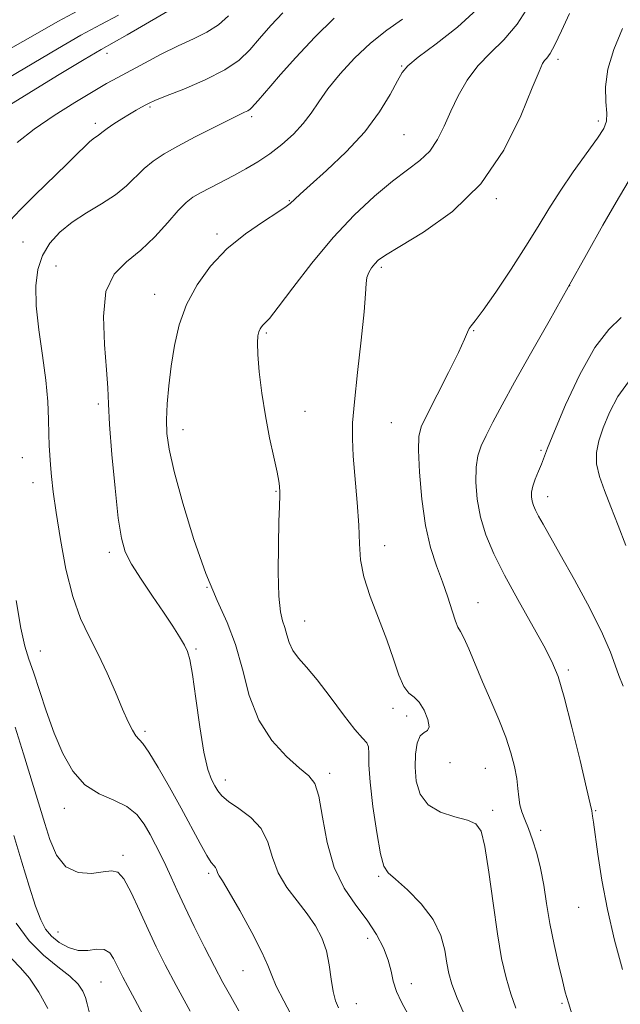
# Model space of a CAD drawing. Extents: x 2102300 to 2105200, y 324800 to 327700.
# Drawn here: x 2103735 to 2103871, y 326738 to 326961 of the extents above; entities that cross this region are included whole.
import ezdxf

# ---------------------------------------------------------------- set-up
doc = ezdxf.new("R2010")
doc.units = 0
doc.header["$MEASUREMENT"] = 0
for name, color, linetype, lineweight in [('DTM SPOT ELEVATION', 2, 'Continuous', 13), ('INDEX CONTOUR', 41, 'Continuous', 13), ('INTERMEDIATE CONTOUR', 44, 'Continuous', 0)]:
    doc.layers.add(name, color=color, linetype=linetype, lineweight=lineweight)

msp = doc.modelspace()

# ---------------------------------------------------------------- linework, layer by layer
at = {"layer": 'DTM SPOT ELEVATION'}
for p in [(2103754.91, 326953.64, 1160.6), (2103821.69, 326950.81, 1169.9), (2103857.1, 326952.3, 1174.4), (2103764.6, 326941.54, 1164.2), (2103752.21, 326937.8, 1163.6), (2103787.7, 326939.32, 1166.3), (2103866.28, 326938.36, 1175.6), (2103822.24, 326935.24, 1171), (2103796.21, 326920.33, 1169.9), (2103843.17, 326920.71, 1174.2), (2103779.83, 326912.72, 1169.7), (2103735.87, 326910.96, 1165), (2103743.32, 326905.51, 1167.1), (2103817.06, 326905.17, 1174.3), (2103859.8, 326901.04, 1178), (2103765.72, 326899.09, 1169.3), (2103838.02, 326890.86, 1176.1), (2103791.03, 326890.34, 1172.2), (2103752.96, 326874.2, 1167.7), (2103799.75, 326872.56, 1172.7), (2103772.08, 326868.42, 1170.6), (2103819.38, 326870, 1175.1), (2103853.3, 326863.72, 1179.8), (2103735.66, 326862.02, 1165.1), (2103738.1, 326856.41, 1165.4), (2103793.21, 326854.4, 1171.9), (2103854.8, 326853.25, 1180.6), (2103817.84, 326842.09, 1174.6), (2103755.45, 326840.63, 1167.6), (2103777.57, 326832.67, 1170), (2103838.98, 326829.23, 1176.8), (2103799.71, 326825.06, 1172.8), (2103739.74, 326818.22, 1164.7), (2103775.08, 326818.72, 1168.2), (2103859.5, 326813.93, 1178.3), (2103819.71, 326805.25, 1173.6), (2103822.82, 326803.55, 1173.4), (2103763.49, 326800.05, 1166.3), (2103832.65, 326792.92, 1175.6), (2103805.38, 326790.52, 1170.4), (2103840.62, 326791.69, 1175.1), (2103781.71, 326789.05, 1168.6), (2103745.21, 326782.6, 1163.4), (2103842.35, 326782.13, 1174.4), (2103865.63, 326782.05, 1178.1), (2103853.17, 326777.58, 1176.6), (2103758.54, 326771.91, 1162.3), (2103777.94, 326767.85, 1165.7), (2103816.47, 326767.16, 1171.8), (2103861.82, 326760.14, 1177.2), (2103743.79, 326754.61, 1160.9), (2103814, 326753.17, 1169.3), (2103785.71, 326745.81, 1165.1), (2103753.5, 326743.21, 1159), (2103823.88, 326742.9, 1170.6), (2103811.42, 326738.33, 1168.8), (2103858.03, 326738.41, 1175.8)]:
    msp.add_point(p, dxfattribs=at)
at = {"layer": 'INDEX CONTOUR'}
for points in [[(2103774.239, 326966.554, 1160), (2103759.43, 326957.89, 1160), (2103753.563, 326954.533, 1160), (2103749.723, 326952.264, 1160), (2103743.686, 326948.618, 1160), (2103730.603, 326940.681, 1160)], [(2103838.756, 326963.644, 1170), (2103834.318, 326959.643, 1170), (2103829.49, 326955.85, 1170), (2103825.462, 326952.822, 1170), (2103823.078, 326950.873, 1170), (2103821.794, 326949.366, 1170), (2103820.721, 326947.422, 1170), (2103819.097, 326944.374, 1170), (2103816.669, 326940.408, 1170), (2103813.313, 326935.919, 1170), (2103809.074, 326931.323, 1170), (2103804.668, 326927.114, 1170), (2103800.98, 326923.806, 1170), (2103798.665, 326921.752, 1170), (2103797.463, 326920.667, 1170), (2103796.424, 326919.653, 1170), (2103795.528, 326918.954, 1170), (2103793.633, 326917.687, 1170), (2103790.385, 326915.607, 1170), (2103786.294, 326912.781, 1170), (2103782.085, 326909.356, 1170), (2103778.37, 326905.473, 1170), (2103775.307, 326901.239, 1170), (2103772.939, 326896.754, 1170), (2103771.274, 326892.12, 1170), (2103770.163, 326887.439, 1170), (2103769.422, 326882.816, 1170), (2103768.897, 326878.365, 1170), (2103768.556, 326874.251, 1170), (2103768.399, 326870.65, 1170), (2103768.466, 326867.526, 1170), (2103768.958, 326863.994, 1170), (2103770.118, 326858.956, 1170), (2103772.087, 326851.756, 1170), (2103774.599, 326843.514, 1170), (2103777.292, 326835.79, 1170), (2103779.845, 326829.718, 1170), (2103782.12, 326824.711, 1170), (2103784.025, 326819.754, 1170), (2103785.568, 326814.115, 1170), (2103787.152, 326808.174, 1170), (2103789.28, 326802.601, 1170), (2103792.253, 326797.949, 1170), (2103795.573, 326794.328, 1170), (2103798.539, 326791.736, 1170), (2103800.621, 326789.995, 1170), (2103801.968, 326788.213, 1170), (2103802.9, 326785.32, 1170), (2103803.734, 326780.613, 1170), (2103804.782, 326774.859, 1170), (2103806.356, 326769.189, 1170), (2103808.639, 326764.484, 1170), (2103811.296, 326760.621, 1170), (2103813.864, 326757.226, 1170), (2103815.963, 326753.999, 1170), (2103817.538, 326750.951, 1170), (2103818.616, 326748.171, 1170), (2103819.275, 326745.7, 1170), (2103819.789, 326743.408, 1170), (2103820.484, 326741.119, 1170), (2103821.62, 326738.644, 1170), (2103825.184, 326732.105, 1170)], [(2103871.462, 326893.841, 1180), (2103868.618, 326891.064, 1180), (2103865.483, 326886.986, 1180), (2103862.091, 326880.891, 1180), (2103858.859, 326874.004, 1180), (2103856.298, 326868.035, 1180), (2103854.755, 326864.245, 1180), (2103853.36, 326860.597, 1180), (2103852.687, 326858.963, 1180), (2103851.981, 326857.219, 1180), (2103851.419, 326855.591, 1180), (2103851.142, 326854.25, 1180), (2103851.117, 326853.147, 1180), (2103851.276, 326852.178, 1180), (2103851.57, 326851.232, 1180), (2103852.034, 326850.164, 1180), (2103852.723, 326848.826, 1180), (2103853.727, 326847.009, 1180), (2103857.611, 326840.117, 1180), (2103860.833, 326834.341, 1180), (2103864.309, 326827.927, 1180), (2103867.237, 326822.151, 1180), (2103869.044, 326817.969, 1180), (2103870.068, 326815.036, 1180), (2103870.877, 326812.686, 1180), (2103871.923, 326810.311, 1180)], [(2103733.779, 326776.428, 1160), (2103735.587, 326770.433, 1160), (2103737.271, 326764.931, 1160), (2103738.718, 326760.441, 1160), (2103739.883, 326757.313, 1160), (2103740.984, 326755.211, 1160), (2103742.304, 326753.631, 1160), (2103744.052, 326752.192, 1160), (2103746.127, 326751.027, 1160), (2103748.356, 326750.392, 1160), (2103750.564, 326750.412, 1160), (2103752.59, 326750.671, 1160), (2103754.274, 326750.621, 1160), (2103755.508, 326749.864, 1160), (2103756.389, 326748.6, 1160), (2103757.698, 326745.838, 1160), (2103758.474, 326744.311, 1160), (2103759.593, 326742.218, 1160), (2103761.188, 326739.29, 1160), (2103763.122, 326735.7, 1160)]]:
    msp.add_polyline3d(points, dxfattribs=at)
at = {"layer": 'INTERMEDIATE CONTOUR'}
for points in [[(2103850.559, 326964.547, 1172), (2103847.866, 326960.262, 1172), (2103844.869, 326956.766, 1172), (2103841.806, 326953.786, 1172), (2103838.956, 326950.842, 1172), (2103836.54, 326947.57, 1172), (2103834.527, 326944.066, 1172), (2103832.828, 326940.539, 1172), (2103831.328, 326937.186, 1172), (2103829.813, 326934.142, 1172), (2103828.048, 326931.531, 1172), (2103825.82, 326929.37, 1172), (2103823.031, 326927.265, 1172), (2103819.605, 326924.719, 1172), (2103815.517, 326921.322, 1172), (2103810.95, 326917.035, 1172), (2103806.133, 326911.909, 1172), (2103801.341, 326906.147, 1172), (2103797.031, 326900.574, 1172), (2103793.703, 326896.169, 1172), (2103791.693, 326893.628, 1172), (2103790.69, 326892.504, 1172), (2103790.217, 326892.069, 1172), (2103789.877, 326891.703, 1172), (2103789.582, 326891.23, 1172), (2103789.322, 326890.584, 1172), (2103789.103, 326889.642, 1172), (2103788.993, 326888.055, 1172), (2103789.076, 326885.421, 1172), (2103789.416, 326881.493, 1172), (2103790.001, 326876.667, 1172), (2103790.799, 326871.499, 1172), (2103791.753, 326866.516, 1172), (2103792.698, 326862.147, 1172), (2103793.444, 326858.791, 1172), (2103793.855, 326856.71, 1172), (2103794.011, 326855.602, 1172), (2103794.077, 326854.172, 1172), (2103794.075, 326853.634, 1172), (2103793.976, 326851.021, 1172), (2103793.873, 326847.623, 1172), (2103793.748, 326842.257, 1172), (2103793.693, 326836.091, 1172), (2103793.816, 326830.672, 1172), (2103794.186, 326827.145, 1172), (2103794.703, 326825.055, 1172), (2103795.23, 326823.544, 1172), (2103795.68, 326821.923, 1172), (2103796.21, 326820.159, 1172), (2103797.025, 326818.385, 1172), (2103798.309, 326816.636, 1172), (2103800.133, 326814.561, 1172), (2103802.538, 326811.711, 1172), (2103805.472, 326807.877, 1172), (2103808.496, 326803.79, 1172), (2103811.077, 326800.426, 1172), (2103812.803, 326798.464, 1172), (2103813.764, 326797.416, 1172), (2103814.174, 326796.503, 1172), (2103814.255, 326795.011, 1172), (2103814.276, 326792.476, 1172), (2103814.514, 326788.503, 1172), (2103815.16, 326783, 1172), (2103816.046, 326777.108, 1172), (2103816.92, 326772.272, 1172), (2103817.651, 326769.494, 1172), (2103818.615, 326767.988, 1172), (2103820.308, 326766.519, 1172), (2103823.015, 326764.129, 1172), (2103826.136, 326760.948, 1172), (2103828.855, 326757.38, 1172), (2103830.556, 326753.799, 1172), (2103831.441, 326750.45, 1172), (2103831.912, 326747.545, 1172), (2103832.35, 326745.151, 1172), (2103833.047, 326742.734, 1172), (2103834.273, 326739.615, 1172), (2103836.183, 326735.306, 1172)], [(2103748.248, 326963.306, 1156), (2103743.714, 326960.856, 1156), (2103739.682, 326958.549, 1156), (2103735.846, 326956.329, 1156), (2103731.989, 326954.164, 1156)], [(2103757.53, 326962.299, 1158), (2103753.499, 326960.223, 1158), (2103748.985, 326957.785, 1158), (2103743.676, 326954.724, 1158), (2103732.575, 326948.157, 1158)], [(2103794.764, 326962.858, 1164), (2103792.063, 326959.957, 1164), (2103789.464, 326957.018, 1164), (2103787.236, 326954.439, 1164), (2103784.865, 326952.142, 1164), (2103781.637, 326949.927, 1164), (2103777.153, 326947.674, 1164), (2103772.272, 326945.588, 1164), (2103768.169, 326943.954, 1164), (2103765.699, 326942.956, 1164), (2103764.444, 326942.402, 1164), (2103763.659, 326941.999, 1164), (2103762.728, 326941.496, 1164), (2103761.511, 326940.815, 1164), (2103759.994, 326939.923, 1164), (2103758.214, 326938.823, 1164), (2103756.429, 326937.672, 1164), (2103754.952, 326936.666, 1164), (2103754.002, 326935.95, 1164), (2103752.975, 326935.101, 1164), (2103751.759, 326934.287, 1164), (2103750.913, 326933.609, 1164), (2103749.828, 326932.576, 1164), (2103748.226, 326930.964, 1164), (2103745.779, 326928.531, 1164), (2103738.554, 326921.509, 1164), (2103735.214, 326918.208, 1164), (2103732.937, 326915.832, 1164)], [(2103782.466, 326962.166, 1162), (2103780.189, 326960.154, 1162), (2103777.53, 326958.481, 1162), (2103774.47, 326956.978, 1162), (2103770.998, 326955.368, 1162), (2103767.176, 326953.465, 1162), (2103763.365, 326951.464, 1162), (2103757.323, 326948.207, 1162), (2103754.809, 326946.809, 1162), (2103751.735, 326945.029, 1162), (2103747.623, 326942.563, 1162), (2103742.942, 326939.61, 1162), (2103738.396, 326936.495, 1162), (2103734.533, 326933.466, 1162)], [(2103859.707, 326962.685, 1174), (2103857.944, 326958.785, 1174), (2103856.409, 326955.578, 1174), (2103855.313, 326953.621, 1174), (2103854.582, 326952.62, 1174), (2103854.076, 326952.057, 1174), (2103853.608, 326951.344, 1174), (2103852.818, 326949.59, 1174), (2103851.302, 326945.826, 1174), (2103848.702, 326939.504, 1174), (2103844.86, 326931.75, 1174), (2103839.663, 326924.112, 1174), (2103833.239, 326917.861, 1174), (2103826.668, 326913.161, 1174), (2103821.271, 326909.906, 1174), (2103818.006, 326907.921, 1174), (2103816.388, 326906.773, 1174), (2103815.57, 326905.962, 1174), (2103814.87, 326905.075, 1174), (2103814.241, 326904.052, 1174), (2103813.803, 326902.911, 1174), (2103813.612, 326901.53, 1174), (2103813.481, 326899.203, 1174), (2103813.164, 326895.075, 1174), (2103812.499, 326888.714, 1174), (2103811.672, 326881.374, 1174), (2103810.956, 326874.73, 1174), (2103810.565, 326869.967, 1174), (2103810.503, 326866.292, 1174), (2103810.714, 326862.425, 1174), (2103811.592, 326851.911, 1174), (2103811.941, 326846.726, 1174), (2103812.098, 326842.535, 1174), (2103812.352, 326838.892, 1174), (2103813.086, 326835.077, 1174), (2103814.542, 326830.571, 1174), (2103818.293, 326820.767, 1174), (2103819.819, 326816.376, 1174), (2103821.061, 326812.761, 1174), (2103822.185, 326810.176, 1174), (2103823.322, 326808.711, 1174), (2103824.484, 326807.786, 1174), (2103825.651, 326806.656, 1174), (2103826.766, 326804.815, 1174), (2103827.611, 326802.711, 1174), (2103827.93, 326801.032, 1174), (2103827.568, 326800.227, 1174), (2103826.775, 326799.802, 1174), (2103825.895, 326799.025, 1174), (2103825.221, 326797.336, 1174), (2103824.827, 326794.864, 1174), (2103824.729, 326791.908, 1174), (2103824.991, 326788.78, 1174), (2103825.87, 326785.821, 1174), (2103827.663, 326783.384, 1174), (2103830.491, 326781.717, 1174), (2103833.741, 326780.645, 1174), (2103836.62, 326779.897, 1174), (2103838.535, 326779.088, 1174), (2103839.71, 326777.407, 1174), (2103840.569, 326773.935, 1174), (2103841.459, 326768.145, 1174), (2103842.413, 326761.082, 1174), (2103843.386, 326754.181, 1174), (2103844.348, 326748.575, 1174), (2103845.337, 326744.17, 1174), (2103846.403, 326740.566, 1174), (2103847.6, 326737.296, 1174)], [(2103806.418, 326961.653, 1166), (2103801.974, 326957.319, 1166), (2103797.715, 326952.766, 1166), (2103794.244, 326948.87, 1166), (2103791.991, 326946.286, 1166), (2103789.165, 326943.004, 1166), (2103787.673, 326941.329, 1166), (2103787.316, 326940.99, 1166), (2103786.847, 326940.68, 1166), (2103786.094, 326940.31, 1166), (2103784.733, 326939.681, 1166), (2103782.4, 326938.564, 1166), (2103778.92, 326936.83, 1166), (2103774.858, 326934.744, 1166), (2103770.969, 326932.667, 1166), (2103767.834, 326930.868, 1166), (2103765.363, 326929.234, 1166), (2103763.298, 326927.556, 1166), (2103759.307, 326923.66, 1166), (2103756.797, 326921.599, 1166), (2103753.675, 326919.574, 1166), (2103750.253, 326917.538, 1166), (2103746.962, 326915.416, 1166), (2103744.164, 326913.136, 1166), (2103741.94, 326910.634, 1166), (2103740.29, 326907.849, 1166), (2103739.221, 326904.692, 1166), (2103738.732, 326900.966, 1166), (2103738.819, 326896.444, 1166), (2103739.427, 326891.042, 1166), (2103740.279, 326885.235, 1166), (2103741.047, 326879.636, 1166), (2103741.48, 326874.755, 1166), (2103741.649, 326870.681, 1166), (2103741.706, 326867.399, 1166), (2103741.778, 326864.829, 1166), (2103741.895, 326862.637, 1166), (2103742.064, 326860.424, 1166), (2103742.307, 326857.792, 1166), (2103742.703, 326854.329, 1166), (2103743.348, 326849.624, 1166), (2103744.315, 326843.51, 1166), (2103745.59, 326836.811, 1166), (2103747.138, 326830.596, 1166), (2103748.916, 326825.638, 1166), (2103750.856, 326821.527, 1166), (2103752.881, 326817.558, 1166), (2103754.905, 326813.232, 1166), (2103756.802, 326808.889, 1166), (2103758.435, 326805.08, 1166), (2103759.706, 326802.231, 1166), (2103760.671, 326800.285, 1166), (2103761.425, 326799.063, 1166), (2103762.978, 326797.298, 1166), (2103764.37, 326795.33, 1166), (2103766.482, 326791.87, 1166), (2103769.044, 326787.4, 1166), (2103771.673, 326782.649, 1166), (2103776.014, 326774.598, 1166), (2103777.527, 326771.908, 1166), (2103778.538, 326770.342, 1166), (2103779.148, 326769.578, 1166), (2103779.488, 326769.175, 1166), (2103779.685, 326768.769, 1166), (2103779.827, 326768.321, 1166), (2103779.996, 326767.865, 1166), (2103780.313, 326767.323, 1166), (2103781.061, 326766.134, 1166), (2103782.565, 326763.618, 1166), (2103784.968, 326759.42, 1166), (2103787.698, 326754.471, 1166), (2103790, 326750.028, 1166), (2103791.359, 326746.975, 1166), (2103792.218, 326744.718, 1166), (2103793.258, 326742.295, 1166), (2103794.979, 326738.958, 1166), (2103797.153, 326734.833, 1166)], [(2103821.881, 326961.398, 1168), (2103818.295, 326958.924, 1168), (2103814.625, 326956.019, 1168), (2103811.019, 326952.619, 1168), (2103807.713, 326949.023, 1168), (2103804.959, 326945.621, 1168), (2103802.892, 326942.7, 1168), (2103801.181, 326940.148, 1168), (2103799.374, 326937.746, 1168), (2103797.129, 326935.337, 1168), (2103794.539, 326933.002, 1168), (2103791.805, 326930.879, 1168), (2103789.089, 326929.064, 1168), (2103786.385, 326927.481, 1168), (2103783.65, 326926.01, 1168), (2103778.278, 326923.214, 1168), (2103776.065, 326922.04, 1168), (2103774.365, 326921.05, 1168), (2103772.843, 326919.877, 1168), (2103771.049, 326918.063, 1168), (2103768.643, 326915.333, 1168), (2103765.731, 326912.122, 1168), (2103762.529, 326909.045, 1168), (2103759.301, 326906.457, 1168), (2103756.508, 326903.666, 1168), (2103754.654, 326899.72, 1168), (2103754.063, 326894.056, 1168), (2103754.314, 326887.681, 1168), (2103754.805, 326881.992, 1168), (2103755.072, 326877.89, 1168), (2103755.211, 326874.287, 1168), (2103755.462, 326869.602, 1168), (2103755.995, 326862.811, 1168), (2103756.715, 326855.14, 1168), (2103757.457, 326848.374, 1168), (2103758.144, 326843.803, 1168), (2103759.032, 326840.723, 1168), (2103760.459, 326837.929, 1168), (2103762.632, 326834.506, 1168), (2103765.211, 326830.693, 1168), (2103767.723, 326827.016, 1168), (2103769.781, 326823.906, 1168), (2103771.339, 326821.439, 1168), (2103772.44, 326819.591, 1168), (2103773.157, 326818.171, 1168), (2103773.684, 326816.303, 1168), (2103774.243, 326812.938, 1168), (2103775.002, 326807.471, 1168), (2103775.912, 326801.061, 1168), (2103776.865, 326795.308, 1168), (2103777.772, 326791.434, 1168), (2103778.596, 326789.13, 1168), (2103779.317, 326787.709, 1168), (2103779.979, 326786.568, 1168), (2103780.893, 326785.446, 1168), (2103782.432, 326784.169, 1168), (2103784.797, 326782.575, 1168), (2103787.482, 326780.554, 1168), (2103789.812, 326778.005, 1168), (2103791.319, 326774.895, 1168), (2103792.409, 326771.45, 1168), (2103793.703, 326767.962, 1168), (2103795.644, 326764.67, 1168), (2103797.978, 326761.601, 1168), (2103800.271, 326758.728, 1168), (2103802.168, 326756, 1168), (2103803.615, 326753.262, 1168), (2103804.635, 326750.331, 1168), (2103805.279, 326747.121, 1168), (2103805.715, 326743.924, 1168), (2103806.137, 326741.125, 1168), (2103806.695, 326739.002, 1168), (2103807.34, 326737.392, 1168)], [(2103871.752, 326959.281, 1176), (2103869.768, 326954.525, 1176), (2103868.409, 326950.086, 1176), (2103867.904, 326946.089, 1176), (2103867.965, 326942.7, 1176), (2103868.171, 326940.097, 1176), (2103868.123, 326938.298, 1176), (2103867.513, 326936.671, 1176), (2103866.052, 326934.425, 1176), (2103860.586, 326926.81, 1176), (2103857.596, 326922.475, 1176), (2103855.035, 326918.451, 1176), (2103852.612, 326914.44, 1176), (2103849.861, 326909.955, 1176), (2103846.514, 326904.758, 1176), (2103843.058, 326899.596, 1176), (2103840.178, 326895.462, 1176), (2103838.376, 326893.057, 1176), (2103837.44, 326891.922, 1176), (2103836.978, 326891.304, 1176), (2103836.6, 326890.485, 1176), (2103835.921, 326888.877, 1176), (2103834.559, 326885.925, 1176), (2103832.315, 326881.386, 1176), (2103829.716, 326876.261, 1176), (2103827.472, 326871.87, 1176), (2103826.128, 326869.065, 1176), (2103825.566, 326866.847, 1176), (2103825.507, 326863.755, 1176), (2103825.725, 326858.773, 1176), (2103826.222, 326852.668, 1176), (2103827.054, 326846.657, 1176), (2103828.236, 326841.68, 1176), (2103829.608, 326837.581, 1176), (2103830.966, 326833.926, 1176), (2103832.142, 326830.421, 1176), (2103833.103, 326827.317, 1176), (2103833.853, 326825.005, 1176), (2103834.431, 326823.672, 1176), (2103835.004, 326822.697, 1176), (2103835.771, 326821.258, 1176), (2103836.887, 326818.729, 1176), (2103840.019, 326811.232, 1176), (2103841.866, 326806.953, 1176), (2103843.684, 326802.693, 1176), (2103845.266, 326798.69, 1176), (2103846.451, 326795.139, 1176), (2103847.26, 326792.051, 1176), (2103847.762, 326789.393, 1176), (2103848.038, 326787.124, 1176), (2103848.228, 326785.162, 1176), (2103848.49, 326783.419, 1176), (2103848.948, 326781.784, 1176), (2103849.601, 326780.057, 1176), (2103850.417, 326778.012, 1176), (2103851.352, 326775.475, 1176), (2103852.307, 326772.457, 1176), (2103853.174, 326769.014, 1176), (2103853.882, 326765.197, 1176), (2103854.537, 326761.027, 1176), (2103855.289, 326756.517, 1176), (2103856.23, 326751.773, 1176), (2103857.234, 326747.27, 1176), (2103858.116, 326743.574, 1176), (2103858.783, 326740.958, 1176), (2103859.491, 326738.521, 1176), (2103860.587, 326735.07, 1176)], [(2103874.03, 326926.216, 1178), (2103870.304, 326919.99, 1178), (2103867.314, 326914.722, 1178), (2103863.621, 326908.094, 1178), (2103859.464, 326900.657, 1178), (2103855.108, 326892.97, 1178), (2103850.912, 326885.606, 1178), (2103847.263, 326879.142, 1178), (2103844.448, 326874.018, 1178), (2103842.378, 326870.095, 1178), (2103840.86, 326867.099, 1178), (2103839.74, 326864.714, 1178), (2103838.975, 326862.47, 1178), (2103838.553, 326859.869, 1178), (2103838.473, 326856.539, 1178), (2103838.78, 326852.674, 1178), (2103839.528, 326848.607, 1178), (2103840.773, 326844.554, 1178), (2103842.58, 326840.282, 1178), (2103845.014, 326835.444, 1178), (2103848.034, 326829.891, 1178), (2103853.882, 326819.437, 1178), (2103855.755, 326815.85, 1178), (2103857.13, 326812.449, 1178), (2103858.519, 326807.79, 1178), (2103860.276, 326800.997, 1178), (2103862.121, 326793.471, 1178), (2103863.619, 326787.18, 1178), (2103864.452, 326783.581, 1178), (2103864.775, 326782.062, 1178), (2103864.968, 326780.858, 1178), (2103865.174, 326779.457, 1178), (2103866.146, 326772.212, 1178), (2103867.044, 326766.337, 1178), (2103868.312, 326759.643, 1178), (2103869.959, 326752.696, 1178), (2103871.756, 326746.105, 1178)], [(2103873.082, 326879.213, 1182), (2103870.683, 326875.905, 1182), (2103868.8, 326872.271, 1182), (2103867.368, 326868.8, 1182), (2103866.354, 326865.85, 1182), (2103865.821, 326863.24, 1182), (2103865.861, 326860.655, 1182), (2103866.52, 326857.818, 1182), (2103867.668, 326854.595, 1182), (2103869.13, 326850.891, 1182), (2103870.761, 326846.676, 1182), (2103872.53, 326842.183, 1182)], [(2103734.267, 326829.708, 1164), (2103735.342, 326823.46, 1164), (2103736.281, 326819.317, 1164), (2103737.187, 326816.432, 1164), (2103738.234, 326813.482, 1164), (2103741.132, 326804.654, 1164), (2103742.917, 326799.656, 1164), (2103744.889, 326795.011, 1164), (2103747.162, 326791.028, 1164), (2103749.883, 326787.958, 1164), (2103753.094, 326785.917, 1164), (2103756.422, 326784.469, 1164), (2103759.393, 326783.037, 1164), (2103761.653, 326781.182, 1164), (2103763.328, 326778.983, 1164), (2103764.675, 326776.648, 1164), (2103765.907, 326774.34, 1164), (2103767.089, 326772.022, 1164), (2103768.249, 326769.609, 1164), (2103769.438, 326766.99, 1164), (2103770.803, 326763.955, 1164), (2103772.516, 326760.269, 1164), (2103774.666, 326755.837, 1164), (2103777.02, 326751.127, 1164), (2103779.264, 326746.746, 1164), (2103781.177, 326743.117, 1164), (2103782.923, 326739.93, 1164), (2103784.759, 326736.692, 1164)], [(2103734.034, 326800.996, 1162), (2103735.99, 326794.953, 1162), (2103740.78, 326779.124, 1162), (2103741.936, 326775.5, 1162), (2103743.472, 326771.986, 1162), (2103745.592, 326769.33, 1162), (2103748.367, 326768.063, 1162), (2103751.36, 326767.857, 1162), (2103754.002, 326768.173, 1162), (2103755.895, 326768.46, 1162), (2103757.311, 326768.136, 1162), (2103758.692, 326766.608, 1162), (2103760.374, 326763.516, 1162), (2103762.273, 326759.423, 1162), (2103764.199, 326755.127, 1162), (2103766.05, 326751.177, 1162), (2103768.061, 326747.165, 1162), (2103770.561, 326742.436, 1162), (2103773.711, 326736.641, 1162)], [(2103734.32, 326756.562, 1158), (2103737.235, 326752.591, 1158), (2103740.522, 326749.308, 1158), (2103743.769, 326746.676, 1158), (2103746.495, 326744.539, 1158), (2103748.337, 326742.747, 1158), (2103749.431, 326741.185, 1158), (2103750.032, 326739.741, 1158), (2103750.407, 326738.271, 1158), (2103750.841, 326736.48, 1158)], [(2103733.315, 326748.47, 1156), (2103735.275, 326746.434, 1156), (2103737.295, 326744.101, 1156), (2103739.434, 326740.937, 1156), (2103741.454, 326737.275, 1156)]]:
    msp.add_polyline3d(points, dxfattribs=at)

doc.saveas('drawing.dxf')
